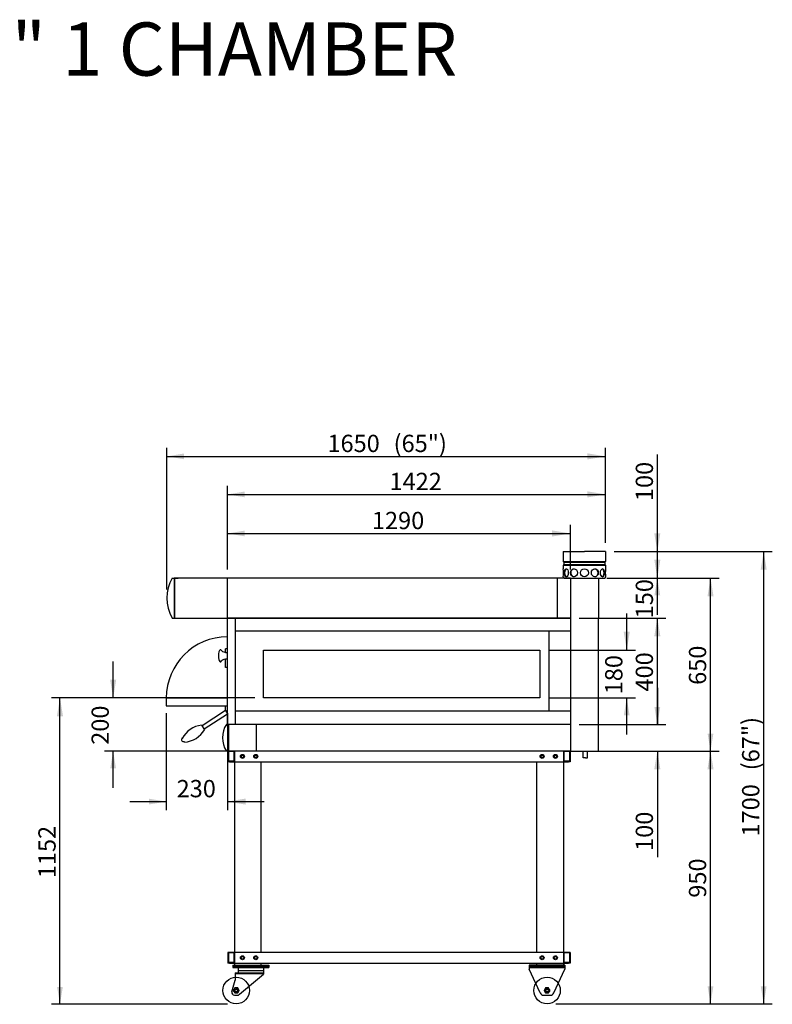
# Model space of a CAD drawing. Units: millimetres. Extents: x -1127 to 8687, y -34 to 3929.
# Drawn here: x 3200 to 6031, y 228 to 3929 of the extents above; entities that cross this region are included whole.
import ezdxf
from ezdxf.enums import TextEntityAlignment as Align
from ezdxf.lldxf.tags import DXFTag

# ---------------------------------------------------------------- set-up
doc = ezdxf.new("R2010")
doc.units = ezdxf.units.MM
doc.styles.add('SEACAD_arial_ttf', font='txt')
tags = doc.linetypes.add('HIDDEN2', pattern=[19.05, 12.7, -6.35]).pattern_tags.tags
tags[6:7] = [DXFTag(74, 4), DXFTag(75, 0), DXFTag(340, '0'), DXFTag(46, 0.0), DXFTag(50, 0.0), DXFTag(44, 0.0), DXFTag(45, 0.0)]
tags[4:5] = [DXFTag(74, 4), DXFTag(75, 0), DXFTag(340, '0'), DXFTag(46, 0.0), DXFTag(50, 0.0), DXFTag(44, 0.0), DXFTag(45, 0.0)]

# ---------------------------------------------------------------- blocks, each defined once
blk = doc.blocks.new('SE4')
at = {"color": 7, "linetype": 'Continuous'}
for p, q in [((4009.1, 289.8), (4003.6, 280.3)), ((4003.6, 280.3), (4009.1, 270.8)), ((4020.1, 289.8), (4009.1, 289.8)), ((4009.1, 270.8), (4020.1, 270.8)), ((4025.6, 280.3), (4020.1, 289.8)), ((4020.1, 270.8), (4025.6, 280.3))]:
    blk.add_line(p, q, dxfattribs=at)
blk = doc.blocks.new('SE5')
at = {"color": 7, "linetype": 'Continuous'}
for p, q in [((5178.1, 289.8), (5172.6, 280.3)), ((5172.6, 280.3), (5178.1, 270.8)), ((5189.1, 289.8), (5178.1, 289.8)), ((5178.1, 270.8), (5189.1, 270.8)), ((5194.6, 280.3), (5189.1, 289.8)), ((5189.1, 270.8), (5194.6, 280.3))]:
    blk.add_line(p, q, dxfattribs=at)
blk = doc.blocks.new('GDimGGroup19')
at = {"linetype": 'Continuous'}
for points in [[(4046.6, 2009), (3981.6, 1998.2), (4046.6, 1987.4)], [(5202.8, 2009.7), (5202.8, 1986.7), (5271.6, 1998.2)]]:
    blk.add_hatch(color=7, dxfattribs=at).paths.add_polyline_path(points)
at = {"color": 7, "linetype": 'Continuous'}
for p, q in [((3981.6, 1862.8), (3981.6, 2030.7)), ((5271.6, 1862.8), (5271.6, 2030.7)), ((3981.6, 1998.2), (5271.6, 1998.2))]:
    blk.add_line(p, q, dxfattribs=at)
at = {"color": 7, "linetype": 'Continuous', "style": 'SEACAD_arial_ttf'}
blk.add_text('1290', height=65, dxfattribs=at).set_placement((4524.9, 2079.4), align=Align.TOP_LEFT)
blk = doc.blocks.new('GDimGGroup20')
at = {"linetype": 'Continuous'}
for points in [[(4046.6, 2155.9), (3981.6, 2145), (4046.6, 2134.2)], [(5335.3, 2156.5), (5335.3, 2133.6), (5404.1, 2145)]]:
    blk.add_hatch(color=7, dxfattribs=at).paths.add_polyline_path(points)
at = {"color": 7, "linetype": 'Continuous'}
for p, q in [((3981.6, 1862.8), (3981.6, 2177.5)), ((5404.1, 1962.8), (5404.1, 2177.5)), ((3981.6, 2145), (5404.1, 2145))]:
    blk.add_line(p, q, dxfattribs=at)
at = {"color": 7, "linetype": 'Continuous', "style": 'SEACAD_arial_ttf'}
blk.add_text('1422', height=65, dxfattribs=at).set_placement((4591.1, 2226.3), align=Align.TOP_LEFT)
blk = doc.blocks.new('GDimGGroup21')
at = {"linetype": 'Continuous'}
for points in [[(3818.6, 2298.8), (3753.6, 2287.9), (3818.6, 2277.1)], [(5335.3, 2299.4), (5335.3, 2276.5), (5404.1, 2287.9)]]:
    blk.add_hatch(color=7, dxfattribs=at).paths.add_polyline_path(points)
at = {"color": 7, "linetype": 'Continuous'}
for p, q in [((3753.6, 1787.8), (3753.6, 2320.4)), ((5404.1, 1962.8), (5404.1, 2320.4)), ((3753.6, 2287.9), (5404.1, 2287.9))]:
    blk.add_line(p, q, dxfattribs=at)
at = {"color": 7, "linetype": 'Continuous', "style": 'SEACAD_arial_ttf'}
for s, p in [('1650', (4357.6, 2369.2)), ('(65")', (4606.5, 2369.2))]:
    blk.add_text(s, height=65, dxfattribs=at).set_placement(p, align=Align.TOP_LEFT)
blk = doc.blocks.new('SE6')
at = {"color": 7, "linetype": 'HIDDEN2'}
for p, q in [((4116.6, 1379.8), (4116.6, 1559.8)), ((4116.6, 1559.8), (5156.6, 1559.8)), ((5156.6, 1559.8), (5156.6, 1379.8)), ((5156.6, 1379.8), (4116.6, 1379.8))]:
    blk.add_line(p, q, dxfattribs=at)
blk = doc.blocks.new('GDimGGroup23')
at = {"linetype": 'Continuous'}
for points in [[(3686.6, 979.5), (3751.6, 990.3), (3686.6, 1001.1)], [(4050.4, 978.8), (4050.4, 1001.8), (3981.6, 990.3)]]:
    blk.add_hatch(color=7, dxfattribs=at).paths.add_polyline_path(points)
at = {"color": 7, "linetype": 'Continuous'}
for p, q in [((3751.6, 1322.8), (3751.6, 957.8)), ((3981.6, 1322.8), (3981.6, 957.8)), ((3614, 990.3), (3751.6, 990.3)), ((3981.6, 990.3), (4119.2, 990.3))]:
    blk.add_line(p, q, dxfattribs=at)
at = {"color": 7, "linetype": 'Continuous', "style": 'SEACAD_arial_ttf'}
blk.add_text('230', height=65, dxfattribs=at).set_placement((3790.3, 1071.5), align=Align.TOP_LEFT)
blk = doc.blocks.new('GDimGGroup24')
at = {"linetype": 'Continuous'}
for points in [[(3540.1, 1448.6), (3551.6, 1379.8), (3563.1, 1448.6)], [(3540.8, 1115.3), (3562.4, 1115.3), (3551.6, 1180.3)]]:
    blk.add_hatch(color=7, dxfattribs=at).paths.add_polyline_path(points)
at = {"color": 7, "linetype": 'Continuous'}
for p, q in [((3551.6, 1379.8), (3551.6, 1517.4)), ((4084.1, 1379.8), (3519.1, 1379.8)), ((4057.1, 1180.3), (3519.1, 1180.3)), ((3551.6, 1042.6), (3551.6, 1180.3))]:
    blk.add_line(p, q, dxfattribs=at)
at = {"color": 7, "linetype": 'Continuous', "style": 'SEACAD_arial_ttf'}
blk.add_text('200', height=65, rotation=90, dxfattribs=at).set_placement((3470.3, 1203.7), align=Align.TOP_LEFT)
blk = doc.blocks.new('GDimGGroup25')
at = {"linetype": 'Continuous'}
for points in [[(5609.9, 1899.1), (5587, 1899.1), (5598.5, 1830.3)], [(5609.3, 1615.3), (5598.5, 1680.3), (5587.6, 1615.3)]]:
    blk.add_hatch(color=7, dxfattribs=at).paths.add_polyline_path(points)
at = {"color": 7, "linetype": 'Continuous'}
for p, q in [((5598.5, 1830.3), (5598.5, 1967.9)), ((5409.1, 1830.3), (5631, 1830.3)), ((5304.1, 1680.3), (5631, 1680.3)), ((5598.5, 1542.6), (5598.5, 1680.3))]:
    blk.add_line(p, q, dxfattribs=at)
at = {"color": 7, "linetype": 'Continuous', "style": 'SEACAD_arial_ttf'}
blk.add_text('150', height=65, rotation=90, dxfattribs=at).set_placement((5517.2, 1679), align=Align.TOP_LEFT)
blk = doc.blocks.new('GDimGGroup26')
at = {"linetype": 'Continuous'}
for points in [[(5609.9, 1611.5), (5598.5, 1680.3), (5587, 1611.5)], [(5609.3, 1345.3), (5587.6, 1345.3), (5598.5, 1280.3)]]:
    blk.add_hatch(color=7, dxfattribs=at).paths.add_polyline_path(points)
at = {"color": 7, "linetype": 'Continuous'}
for p, q in [((5304.1, 1680.3), (5631, 1680.3)), ((5598.5, 1280.3), (5598.5, 1680.3)), ((5304.1, 1280.3), (5631, 1280.3))]:
    blk.add_line(p, q, dxfattribs=at)
at = {"color": 7, "linetype": 'Continuous', "style": 'SEACAD_arial_ttf'}
blk.add_text('400', height=65, rotation=90, dxfattribs=at).set_placement((5517.2, 1404), align=Align.TOP_LEFT)
blk = doc.blocks.new('GDimGGroup27')
at = {"linetype": 'Continuous'}
for points in [[(5809.9, 1761.5), (5798.5, 1830.3), (5787, 1761.5)], [(5809.3, 1245.3), (5787.6, 1245.3), (5798.5, 1180.3)]]:
    blk.add_hatch(color=7, dxfattribs=at).paths.add_polyline_path(points)
at = {"color": 7, "linetype": 'Continuous'}
for p, q in [((5433.1, 1830.3), (5831, 1830.3)), ((5798.5, 1180.3), (5798.5, 1830.3)), ((5304.1, 1180.3), (5831, 1180.3))]:
    blk.add_line(p, q, dxfattribs=at)
at = {"color": 7, "linetype": 'Continuous', "style": 'SEACAD_arial_ttf'}
blk.add_text('650', height=65, rotation=90, dxfattribs=at).set_placement((5717.2, 1429), align=Align.TOP_LEFT)
blk = doc.blocks.new('GDimGGroup28')
at = {"linetype": 'Continuous'}
for points in [[(5494.9, 1628.6), (5471.9, 1628.6), (5483.4, 1559.8)], [(5494.2, 1314.8), (5483.4, 1379.8), (5472.6, 1314.8)]]:
    blk.add_hatch(color=7, dxfattribs=at).paths.add_polyline_path(points)
at = {"color": 7, "linetype": 'Continuous'}
for p, q in [((5483.4, 1559.8), (5483.4, 1697.4)), ((5189.1, 1559.8), (5515.9, 1559.8)), ((5189.1, 1379.8), (5515.9, 1379.8)), ((5483.4, 1242.1), (5483.4, 1379.8))]:
    blk.add_line(p, q, dxfattribs=at)
at = {"color": 7, "linetype": 'Continuous', "style": 'SEACAD_arial_ttf'}
blk.add_text('180', height=65, rotation=90, dxfattribs=at).set_placement((5402.2, 1393.5), align=Align.TOP_LEFT)
blk = doc.blocks.new('GDimGGroup29')
at = {"linetype": 'Continuous'}
for points in [[(6009.9, 1861.5), (5998.5, 1930.3), (5987, 1861.5)], [(6009.3, 295.3), (5987.6, 295.3), (5998.5, 230.3)]]:
    blk.add_hatch(color=7, dxfattribs=at).paths.add_polyline_path(points)
at = {"color": 7, "linetype": 'Continuous'}
for p, q in [((5436.6, 1930.3), (6031, 1930.3)), ((5998.5, 230.3), (5998.5, 1930.3)), ((5216.1, 230.3), (6031, 230.3))]:
    blk.add_line(p, q, dxfattribs=at)
at = {"color": 7, "linetype": 'Continuous', "style": 'SEACAD_arial_ttf'}
for s, p in [('(67")', (5917.2, 1108)), ('1700', (5917.2, 859))]:
    blk.add_text(s, height=65, rotation=90, dxfattribs=at).set_placement(p, align=Align.TOP_LEFT)
blk = doc.blocks.new('GDimGGroup30')
at = {"linetype": 'Continuous'}
for points in [[(5809.9, 1111.5), (5798.5, 1180.3), (5787, 1111.5)], [(5809.3, 295.3), (5787.6, 295.3), (5798.5, 230.3)]]:
    blk.add_hatch(color=7, dxfattribs=at).paths.add_polyline_path(points)
at = {"color": 7, "linetype": 'Continuous'}
for p, q in [((5409.1, 1180.3), (5831, 1180.3)), ((5798.5, 230.3), (5798.5, 1180.3)), ((5216.1, 230.3), (5831, 230.3))]:
    blk.add_line(p, q, dxfattribs=at)
at = {"color": 7, "linetype": 'Continuous', "style": 'SEACAD_arial_ttf'}
blk.add_text('950', height=65, rotation=90, dxfattribs=at).set_placement((5717.2, 629), align=Align.TOP_LEFT)
blk = doc.blocks.new('GDimGGroup31')
at = {"linetype": 'Continuous'}
for points in [[(5609.9, 1999.1), (5587, 1999.1), (5598.5, 1930.3)], [(5609.3, 1765.3), (5598.5, 1830.3), (5587.6, 1765.3)]]:
    blk.add_hatch(color=7, dxfattribs=at).paths.add_polyline_path(points)
at = {"color": 7, "linetype": 'Continuous'}
for p, q in [((5598.5, 1930.3), (5598.5, 2295.2)), ((5436.6, 1930.3), (5631, 1930.3)), ((5409.1, 1830.3), (5631, 1830.3)), ((5598.5, 1692.6), (5598.5, 1830.3))]:
    blk.add_line(p, q, dxfattribs=at)
at = {"color": 7, "linetype": 'Continuous', "style": 'SEACAD_arial_ttf'}
blk.add_text('100', height=65, rotation=90, dxfattribs=at).set_placement((5517.2, 2119.8), align=Align.TOP_LEFT)
blk = doc.blocks.new('GDimGGroup32')
at = {"linetype": 'Continuous'}
for points in [[(3340.1, 1311), (3363.1, 1311), (3351.6, 1379.8)], [(3340.8, 293.3), (3351.6, 228.3), (3362.4, 293.3)]]:
    blk.add_hatch(color=7, dxfattribs=at).paths.add_polyline_path(points)
at = {"color": 7, "linetype": 'Continuous'}
for p, q in [((4084.1, 1379.8), (3319.1, 1379.8)), ((3351.6, 228.3), (3351.6, 1379.8)), ((3982.1, 228.3), (3319.1, 228.3))]:
    blk.add_line(p, q, dxfattribs=at)
at = {"color": 7, "linetype": 'Continuous', "style": 'SEACAD_arial_ttf'}
blk.add_text('1152', height=65, rotation=90, dxfattribs=at).set_placement((3270.3, 702.3), align=Align.TOP_LEFT)
blk = doc.blocks.new('GDimGGroup34')
at = {"linetype": 'Continuous'}
for points in [[(5609.3, 1345.3), (5587.6, 1345.3), (5598.5, 1280.3)], [(5609.9, 1111.5), (5598.5, 1180.3), (5587, 1111.5)]]:
    blk.add_hatch(color=7, dxfattribs=at).paths.add_polyline_path(points)
at = {"color": 7, "linetype": 'Continuous'}
for p, q in [((5598.5, 1417.9), (5598.5, 1280.3)), ((5304.1, 1280.3), (5631, 1280.3)), ((5409.1, 1180.3), (5631, 1180.3)), ((5598.5, 1180.3), (5598.5, 782))]:
    blk.add_line(p, q, dxfattribs=at)
at = {"color": 7, "linetype": 'Continuous', "style": 'SEACAD_arial_ttf'}
blk.add_text('100', height=65, rotation=90, dxfattribs=at).set_placement((5517.2, 804.8), align=Align.TOP_LEFT)

msp = doc.modelspace()

# ---------------------------------------------------------------- linework, layer by layer
at = {"color": 7, "linetype": 'Continuous'}
for p, q in [((5244.1, 1930.3), (5324.1, 1930.3)), ((5244.1, 1930.3), (5244.1, 1892.2)), ((5404.1, 1930.3), (5324.1, 1930.3)), ((5404.1, 1930.3), (5404.1, 1892.2)), ((5244.1, 1892.2), (5404.1, 1892.2)), ((5246.6, 1889.7), (5244.1, 1892.2)), ((5246.6, 1889.7), (5401.6, 1889.7)), ((5246.6, 1889.7), (5246.6, 1880.9)), ((5401.6, 1889.7), (5404.1, 1892.2)), ((5401.6, 1889.7), (5401.6, 1880.9)), ((5246.6, 1880.9), (5244.1, 1878.4)), ((5244.1, 1878.4), (5404.1, 1878.4)), ((5244.1, 1878.4), (5244.1, 1865.3)), ((5248.1, 1880.3), (5245.6, 1877.8)), ((5401.6, 1880.9), (5246.6, 1880.9)), ((5401.6, 1880.9), (5404.1, 1878.4)), ((5404.1, 1878.4), (5404.1, 1865.3)), ((3773.6, 1830.3), (3796.7, 1830.3)), ((3781.6, 1830.3), (3781.6, 1680.3)), ((3981.6, 1830.3), (3781.6, 1830.3)), ((3782.4, 1829.5), (3782.4, 1681.1)), ((5271.6, 1830.3), (3981.6, 1830.3)), ((3981.6, 1680.3), (3981.6, 1830.3)), ((5221.6, 1830.3), (5221.6, 1680.3)), ((5244.1, 1835.3), (5244.1, 1833.8)), ((5247.6, 1830.3), (5400.6, 1830.3)), ((5271.6, 1830.3), (5376.6, 1830.3)), ((5271.6, 1830.3), (5271.6, 1680.3)), ((5376.6, 1830.3), (5376.6, 1680.3)), ((5404.1, 1835.3), (5404.1, 1833.8)), ((3773.6, 1680.3), (3795.8, 1680.3)), ((3781.6, 1680.3), (5271.6, 1680.3)), ((5271.6, 1680.3), (3981.6, 1680.3)), ((3981.6, 1280.3), (3981.6, 1680.3)), ((4011.6, 1280.3), (4011.6, 1680.3)), ((5271.6, 1680.3), (5271.6, 1180.3)), ((5376.6, 1180.3), (5376.6, 1680.3)), ((5271.6, 1630.3), (4011.6, 1630.3)), ((5191.6, 1330.3), (5191.6, 1630.3)), ((3981.6, 1565), (3973.6, 1565)), ((3973.6, 1551.4), (3973.6, 1565)), ((3973.6, 1494), (3973.6, 1525.2)), ((3981.6, 1494), (3973.6, 1494)), ((3751.6, 1379.8), (3981.6, 1379.8)), ((3981.6, 1379.8), (3751.6, 1379.8)), ((3751.6, 1379.8), (3751.6, 1349.8)), ((3981.6, 1274.8), (3981.6, 1379.8)), ((3981.6, 1274.8), (3981.6, 1374.8)), ((3751.6, 1349.8), (3973.6, 1349.8)), ((3751.6, 1349.8), (3981.6, 1349.8)), ((3973.6, 1332.8), (3973.6, 1349.8)), ((3973.6, 1332.8), (3981.6, 1320.5)), ((3973.8, 1332.3), (3885.8, 1275.3)), ((3981.6, 1319.5), (3893.9, 1262.7)), ((5271.6, 1330.3), (4011.6, 1330.3)), ((3884.1, 1277.8), (3895.6, 1260.2)), ((5271.6, 1280.3), (3977.6, 1280.3)), ((3985.6, 1280.3), (3985.6, 1180.3)), ((4089.6, 1280.3), (4089.6, 1180.3)), ((5271.6, 1180.3), (3977.6, 1180.3)), ((3983.1, 1180.3), (3983.1, 1140.3)), ((4008.1, 1180.3), (3983.1, 1180.3)), ((3985.1, 1178.3), (3985.1, 1142.3)), ((4006.1, 1178.3), (3985.1, 1178.3)), ((5264.1, 1180.3), (3989.1, 1180.3)), ((4006.1, 1178.3), (4006.1, 1142.3)), ((4008.1, 1180.3), (4008.1, 1140.3)), ((4008.1, 1178.8), (4008.1, 423.3)), ((5270.1, 1180.3), (5245.1, 1180.3)), ((5245.1, 1180.3), (5245.1, 1140.3)), ((5245.1, 1178.8), (5245.1, 423.3)), ((5268.1, 1178.3), (5247.1, 1178.3)), ((5247.1, 1178.3), (5247.1, 1142.3)), ((5268.1, 1178.3), (5268.1, 1142.3)), ((5270.1, 1180.3), (5270.1, 1140.3)), ((5271.6, 1180.3), (5376.6, 1180.3)), ((5319.8, 1155.3), (5319.8, 1180.3)), ((5328.1, 1155.3), (5319.8, 1155.3)), ((5328.1, 1155.3), (5336.4, 1155.3)), ((5336.4, 1155.3), (5336.4, 1180.3)), ((4008.1, 1140.3), (3983.1, 1140.3)), ((4006.1, 1142.3), (3985.1, 1142.3)), ((3989.1, 1140.3), (5264.1, 1140.3)), ((4108.1, 423.3), (4108.1, 1140.3)), ((5145.1, 423.3), (5145.1, 1140.3)), ((5270.1, 1140.3), (5245.1, 1140.3)), ((5268.1, 1142.3), (5247.1, 1142.3)), ((4008.1, 423.3), (3983.1, 423.3)), ((3983.1, 423.3), (3983.1, 383.3)), ((4006.1, 421.3), (3985.1, 421.3)), ((3985.1, 421.3), (3985.1, 385.3)), ((5264.1, 423.3), (3989.1, 423.3)), ((4006.1, 421.3), (4006.1, 385.3)), ((4008.1, 423.3), (4008.1, 383.3)), ((5270.1, 423.3), (5245.1, 423.3)), ((5245.1, 423.3), (5245.1, 383.3)), ((5268.1, 421.3), (5247.1, 421.3)), ((5247.1, 421.3), (5247.1, 385.3)), ((5268.1, 421.3), (5268.1, 385.3)), ((5270.1, 423.3), (5270.1, 383.3)), ((4008.1, 383.3), (3983.1, 383.3)), ((4006.1, 385.3), (3985.1, 385.3)), ((3989.1, 383.3), (5264.1, 383.3)), ((4002.1, 374.8), (4137.1, 374.8)), ((4002.1, 374.8), (4002.1, 370.8)), ((4002.1, 370.8), (4137.1, 370.8)), ((4002.1, 370.3), (4137.1, 370.3)), ((4002.1, 370.3), (4002.1, 366.3)), ((4008.1, 383.3), (4008.1, 374.8)), ((4108.1, 374.8), (4108.1, 383.3)), ((4137.1, 374.8), (4137.1, 370.8)), ((4137.1, 370.3), (4137.1, 366.3)), ((5251.1, 374.8), (5116.1, 374.8)), ((5116.1, 374.8), (5116.1, 370.8)), ((5251.1, 370.8), (5116.1, 370.8)), ((5116.1, 370.3), (5251.1, 370.3)), ((5116.1, 370.3), (5116.1, 360.3)), ((5145.1, 374.8), (5145.1, 383.3)), ((5245.1, 383.3), (5245.1, 374.8)), ((5270.1, 383.3), (5245.1, 383.3)), ((5268.1, 385.3), (5247.1, 385.3)), ((5251.1, 374.8), (5251.1, 370.8)), ((5251.1, 370.3), (5251.1, 360.3)), ((4002.1, 366.3), (4137.1, 366.3)), ((4010.1, 346.8), (4117.1, 346.8)), ((4010.1, 346.8), (4010.1, 319)), ((4010.1, 343.8), (4117.1, 343.8)), ((4022.1, 366.3), (4022.1, 346.8)), ((4022.1, 355.3), (4117.1, 355.3)), ((4027.1, 265.8), (4117.1, 341.3)), ((4117.1, 366.3), (4117.1, 341.3)), ((5116.1, 366.3), (5251.1, 366.3)), ((5157.8, 270.9), (5116.1, 360.3)), ((5209.4, 270.9), (5251.1, 360.3)), ((3998.3, 274.9), (4010.1, 319)), ((4007.9, 262.3), (4017.5, 262.3)), ((5171.4, 262.3), (5195.8, 262.3))]:
    msp.add_line(p, q, dxfattribs=at)
for centre, radius in [((5324.1, 1850.3), 15), ((4038.1, 1160.3), 7.5), ((4038.1, 1160.3), 5), ((4088.1, 1160.3), 7.5), ((4088.1, 1160.3), 5), ((5165.1, 1160.3), 7.5), ((5165.1, 1160.3), 5), ((5215.1, 1160.3), 7.5), ((5215.1, 1160.3), 5), ((4038.1, 403.3), 7.5), ((4038.1, 403.3), 5), ((4088.1, 403.3), 7.5), ((4088.1, 403.3), 5), ((5165.1, 403.3), 7.5), ((5165.1, 403.3), 5), ((5215.1, 403.3), 7.5), ((5215.1, 403.3), 5), ((4014.6, 280.3), 50), ((5183.6, 280.3), 50), ((4014.6, 280.3), 9.5), ((4014.6, 280.3), 5.12), ((5183.6, 280.3), 9.5), ((5183.6, 280.3), 5.12)]:
    msp.add_circle(centre, radius, dxfattribs=at)
for centre, radius, start, end in [((5165.5, 1850.3), 80, 349.1931, 10.8069), ((5482.7, 1850.3), 80, 169.1931, 190.8069), ((3904.2, 1755.3), 150.6, 150.1372, 209.8628), ((5247.6, 1833.8), 3.5, 180, 270), ((5400.6, 1833.8), 3.5, 270, 0), ((3896.9, 1181), 97.6, 97.5094, 151.3959), ((3812.4, 1311.2), 97.6, 274.6041, 328.4906), ((4053.4, 1230.3), 90.8, 146.6015, 213.3985), ((4007.9, 272.3), 10, 165, 270), ((4014.6, 280.3), 6, 180, 90), ((4017.5, 277.3), 15, 270, 310), ((5171.4, 277.3), 15, 205, 270), ((5183.6, 280.3), 6, 180, 90), ((5195.8, 277.3), 15, 270, 335)]:
    msp.add_arc(centre, radius, start, end, dxfattribs=at)
at = {"color": 7, "linetype": 'HIDDEN2'}
msp.add_arc((3981.6, 1379.8), 230, 90, 180, dxfattribs=at)
at = {"color": 7, "linetype": 'Continuous'}
for centre, ratio in [((5256, 1850.3), 0.5), ((5284.8, 1850.3), 0.866025), ((5363.4, 1850.3), 0.866025), ((5392.2, 1850.3), 0.5)]:
    msp.add_ellipse(centre, major_axis=(0, 15), ratio=ratio, dxfattribs=at)
for centre, major_axis, ratio, start_param, end_param in [((5257.4, 1850.3), (0, -15), 0.5, 3.229904, 6.194874), ((5285.6, 1850.3), (0, -15), 0.866025, 3.170996, 6.253782), ((5362.6, 1850.3), (0, 15), 0.866025, 3.170996, 6.253782), ((5390.8, 1850.3), (0, 15), 0.5, 3.229904, 6.194874), ((3955.6, 1538.3), (0, 22.5), 0.355556, -0.522214, 3.663806), ((3981.6, 1560.8), (23.1, 0), 0.433133, 3.44889, 4.7129), ((3981.6, 1515.8), (23.1, 0), 0.433133, 1.570285, 2.834296), ((3828.5, 1231.1), (18.5, 12), 0.522727, 2.340542, 3.942644)]:
    msp.add_ellipse(centre, major_axis=major_axis, ratio=ratio, start_param=start_param, end_param=end_param, dxfattribs=at)

# ---------------------------------------------------------------- block references
for name in ['GDimGGroup21', 'GDimGGroup31', 'GDimGGroup20', 'GDimGGroup19', 'GDimGGroup25', 'GDimGGroup29', 'GDimGGroup27', 'GDimGGroup28', 'GDimGGroup26', 'SE6', 'GDimGGroup24', 'GDimGGroup34', 'GDimGGroup32', 'GDimGGroup23', 'GDimGGroup30', 'SE4', 'SE5']:
    msp.add_blockref(name, (0, 0))

# ---------------------------------------------------------------- texts
at = {"color": 7, "linetype": 'Continuous', "style": 'SEACAD_arial_ttf'}
msp.add_text('AMALFI "C" 1 CHAMBER', height=200, dxfattribs=at).set_placement((1873, 3919.1), align=Align.TOP_LEFT)

doc.saveas('drawing.dxf')
